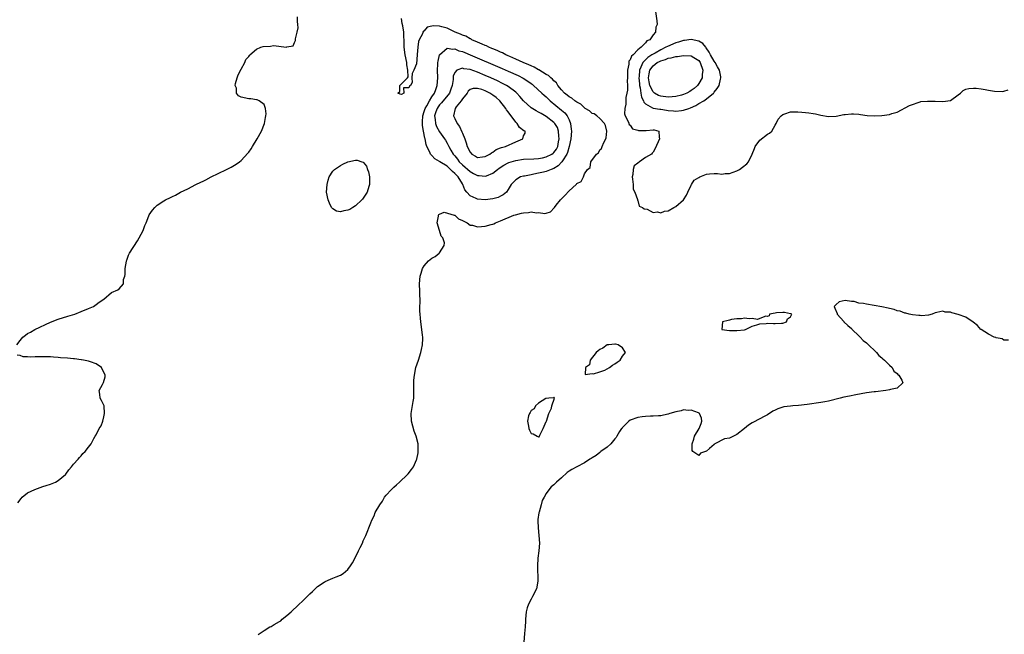
# Model space of a CAD drawing. Units: inches. Extents: x 2619000 to 2622000, y 1500000 to 1503000.
# Drawn here: x 2620027 to 2620285, y 1501059 to 1501220 of the extents above; entities that cross this region are included whole.
import ezdxf

# ---------------------------------------------------------------- set-up
doc = ezdxf.new("R2010")
doc.units = ezdxf.units.IN
doc.header["$MEASUREMENT"] = 0
doc.layers.add('LD26191500_2ft', color=99, linetype='Continuous')

msp = doc.modelspace()

# ---------------------------------------------------------------- linework, layer by layer
at = {"layer": 'LD26191500_2ft'}
for points, elevation in [([(2620193.57, 1501223), (2620193.99, 1501219.99), (2620194.08, 1501219), (2620193.72, 1501218.28), (2620193.66, 1501217), (2620193, 1501216.3), (2620192.14, 1501215), (2620191.33, 1501214.67), (2620191, 1501214.17), (2620189.9, 1501213), (2620189, 1501212.33), (2620187.76, 1501211), (2620187.33, 1501210.67), (2620187, 1501209.71), (2620186.66, 1501209.34), (2620186.63, 1501209), (2620186.62, 1501208.61), (2620186.26, 1501207), (2620186.3, 1501205), (2620186.25, 1501204.25), (2620186.29, 1501203), (2620186.26, 1501201.74), (2620186.12, 1501201), (2620185.87, 1501199.87), (2620185.85, 1501199), (2620185.87, 1501198.13), (2620185.58, 1501197), (2620185.52, 1501195.52), (2620185.68, 1501195), (2620186.59, 1501193.41), (2620186.72, 1501192.72), (2620187, 1501192.61), (2620187.61, 1501191.61), (2620189, 1501191.26), (2620189.2, 1501191.2), (2620191, 1501191.17), (2620191.2, 1501191.2), (2620193, 1501191.33), (2620193.32, 1501191.32), (2620194.52, 1501191), (2620194.57, 1501189.43), (2620194.72, 1501189), (2620193.57, 1501186.43), (2620193, 1501185.47), (2620192.76, 1501185.24), (2620192.55, 1501185), (2620191, 1501184.11), (2620189.4, 1501183), (2620189, 1501182.6), (2620188.04, 1501181.96), (2620187.74, 1501181), (2620187.67, 1501179.67), (2620187.48, 1501179), (2620187.6, 1501178.4), (2620187.78, 1501177), (2620187.82, 1501175.82), (2620188.26, 1501175), (2620188.91, 1501173.09), (2620188.88, 1501173), (2620188.88, 1501172.88), (2620189, 1501172.81), (2620189.35, 1501171.35), (2620190.25, 1501171), (2620190.68, 1501170.68), (2620191.41, 1501170.59), (2620193, 1501169.7), (2620194.12, 1501169.88), (2620195, 1501169.6), (2620195.96, 1501170.04), (2620197, 1501170.14), (2620198.43, 1501171), (2620199, 1501171.25), (2620200.96, 1501173), (2620201.79, 1501174.21), (2620202.13, 1501175), (2620203, 1501176.83), (2620203.12, 1501177), (2620203.82, 1501178.18), (2620205, 1501178.9), (2620205.26, 1501179), (2620207, 1501179.75), (2620207.83, 1501179.83), (2620209, 1501179.91), (2620209.93, 1501179.93), (2620211, 1501179.75), (2620211.87, 1501179.87), (2620213, 1501179.89), (2620215, 1501180.64), (2620215.66, 1501181), (2620216.41, 1501181.59), (2620217.55, 1501182.45), (2620217.99, 1501183), (2620218.98, 1501185), (2620219.56, 1501186.44), (2620219.76, 1501187), (2620221, 1501188.66), (2620223, 1501190.24), (2620223.53, 1501190.47), (2620224.15, 1501191), (2620225, 1501192.59), (2620225.29, 1501193), (2620225.83, 1501194.17), (2620226.55, 1501195), (2620227, 1501195.37), (2620227.54, 1501195.54), (2620229, 1501196.04), (2620231, 1501196.07), (2620232.02, 1501196.02), (2620233, 1501195.9), (2620233.84, 1501195.84), (2620235, 1501195.63), (2620235.57, 1501195.57), (2620237, 1501195.2), (2620239, 1501194.84), (2620241, 1501194.95), (2620243, 1501195.37), (2620243.38, 1501195.38), (2620245, 1501195.59), (2620245.53, 1501195.53), (2620247, 1501195.49), (2620247.4, 1501195.4), (2620249.16, 1501195.16), (2620251, 1501195.01), (2620253, 1501195.1), (2620255, 1501195.42), (2620255.65, 1501195.65), (2620257, 1501196.02), (2620260.26, 1501197.74), (2620261, 1501198.04), (2620262.49, 1501198.49), (2620263, 1501198.69), (2620263.25, 1501198.75), (2620265, 1501198.92), (2620267, 1501198.9), (2620269, 1501198.78), (2620271, 1501199.02), (2620273, 1501200.52), (2620273.58, 1501201), (2620274.28, 1501201.72), (2620275, 1501201.99), (2620275.77, 1501202.23), (2620277, 1501202.31), (2620277.72, 1501202.28), (2620279, 1501202.1), (2620280.1, 1501201.9), (2620281, 1501201.77), (2620282.5, 1501201.49), (2620284.59, 1501201.41), (2620285, 1501201.5), (2620286.12, 1501201.88)], 7862), ([(2620026.14, 1501135), (2620027, 1501136.09), (2620027.77, 1501137), (2620028.47, 1501137.53), (2620029, 1501137.94), (2620029.73, 1501138.27), (2620030.86, 1501139), (2620035, 1501140.91), (2620037, 1501141.73), (2620039.5, 1501142.5), (2620041.38, 1501143), (2620043, 1501143.71), (2620045, 1501144.52), (2620046.24, 1501145), (2620046.66, 1501145.34), (2620047, 1501145.58), (2620047.79, 1501146.21), (2620048.97, 1501147), (2620051, 1501148.73), (2620052.61, 1501149.39), (2620053, 1501149.63), (2620054.12, 1501151), (2620054.14, 1501152.14), (2620054.49, 1501153), (2620054.59, 1501153.41), (2620054.59, 1501155), (2620054.89, 1501156.89), (2620054.92, 1501157), (2620055, 1501157.19), (2620055.48, 1501158.52), (2620055.68, 1501159), (2620057.77, 1501162.23), (2620058.24, 1501163), (2620059.3, 1501165), (2620059.73, 1501166.27), (2620060.06, 1501167), (2620060.8, 1501168.8), (2620060.9, 1501169.1), (2620061.73, 1501170.27), (2620062.36, 1501171), (2620063, 1501171.59), (2620064.72, 1501172.72), (2620065.17, 1501173), (2620066.42, 1501173.58), (2620067, 1501173.89), (2620067.76, 1501174.24), (2620069.12, 1501175), (2620071, 1501175.92), (2620073.12, 1501177), (2620074.4, 1501177.6), (2620075, 1501177.91), (2620075.74, 1501178.26), (2620077.12, 1501179), (2620079, 1501179.92), (2620081.11, 1501181), (2620082.38, 1501181.61), (2620083.66, 1501182.34), (2620084.54, 1501183), (2620085, 1501183.32), (2620086.76, 1501185.24), (2620087, 1501185.53), (2620087.62, 1501186.38), (2620087.97, 1501187), (2620089.21, 1501189), (2620090.28, 1501191), (2620091.11, 1501193), (2620091.36, 1501194.64), (2620091.5, 1501195), (2620091.59, 1501195.59), (2620091.37, 1501197), (2620091, 1501197.97), (2620089.67, 1501199), (2620089.23, 1501199.23), (2620089, 1501199.23), (2620087.5, 1501199.5), (2620087, 1501199.46), (2620085, 1501199.94), (2620084.27, 1501200.27), (2620083.77, 1501201), (2620083.73, 1501202.27), (2620083.46, 1501203), (2620083.54, 1501203.54), (2620083.95, 1501205), (2620084.23, 1501205.77), (2620085, 1501207.29), (2620085.94, 1501209), (2620086.19, 1501209.81), (2620087, 1501210.63), (2620087.14, 1501210.86), (2620087.28, 1501211), (2620089, 1501212.56), (2620090.13, 1501213), (2620090.8, 1501213.21), (2620092.68, 1501213.32), (2620093.51, 1501213.51), (2620096.92, 1501213.08), (2620097, 1501213.14), (2620098.62, 1501213.38), (2620099, 1501214.27), (2620099.23, 1501214.77), (2620099.23, 1501215), (2620099.2, 1501215.2), (2620099.67, 1501217), (2620099.92, 1501218.08), (2620099.85, 1501219), (2620099.76, 1501219.76), (2620099.73, 1501221)], 7860), ([(2620089.43, 1501059), (2620091, 1501060.06), (2620092.51, 1501061), (2620092.86, 1501061.14), (2620093.62, 1501061.62), (2620095, 1501062.39), (2620095.35, 1501062.64), (2620095.75, 1501063), (2620097, 1501063.96), (2620098.07, 1501065), (2620098.58, 1501065.42), (2620099.62, 1501066.38), (2620100.21, 1501067), (2620101, 1501067.71), (2620102.31, 1501069), (2620103, 1501069.7), (2620103.67, 1501070.33), (2620105, 1501071.65), (2620106.73, 1501072.73), (2620107, 1501072.91), (2620108.44, 1501073.56), (2620109, 1501073.75), (2620109.87, 1501074.13), (2620111, 1501074.56), (2620111.75, 1501075), (2620113, 1501076.06), (2620113.7, 1501077), (2620114.22, 1501077.78), (2620115, 1501079.31), (2620115.79, 1501081), (2620116.16, 1501081.84), (2620116.78, 1501083), (2620117, 1501083.57), (2620117.67, 1501085), (2620119, 1501088.32), (2620119.22, 1501089), (2620119.86, 1501090.14), (2620120.14, 1501091), (2620121.32, 1501093), (2620122.01, 1501093.99), (2620122.61, 1501095), (2620123, 1501095.55), (2620124.35, 1501097), (2620124.68, 1501097.32), (2620125, 1501097.63), (2620125.76, 1501098.24), (2620126.5, 1501099), (2620128.65, 1501101), (2620128.81, 1501101.19), (2620129.68, 1501102.32), (2620130.19, 1501103), (2620131, 1501104.81), (2620131.07, 1501105), (2620131.38, 1501106.62), (2620131.43, 1501107), (2620131.4, 1501107.4), (2620131.4, 1501109), (2620130.91, 1501111), (2620130.35, 1501112.35), (2620129.62, 1501115), (2620129.56, 1501117), (2620130.1, 1501120.09), (2620130.23, 1501121), (2620130.23, 1501121.77), (2620130.28, 1501123), (2620130.25, 1501125), (2620130.31, 1501125.69), (2620130.41, 1501127), (2620130.83, 1501129), (2620131.46, 1501131), (2620132.12, 1501133), (2620132.24, 1501133.76), (2620132.53, 1501135), (2620132.6, 1501136.6), (2620132.59, 1501137), (2620132.51, 1501137.49), (2620132.39, 1501139), (2620132.11, 1501141), (2620132.01, 1501141.99), (2620131.89, 1501143), (2620131.85, 1501143.85), (2620131.85, 1501145), (2620131.9, 1501146.1), (2620131.91, 1501147), (2620131.88, 1501147.88), (2620131.87, 1501149), (2620131.78, 1501151), (2620131.96, 1501153), (2620132.19, 1501153.81), (2620132.57, 1501155), (2620133, 1501155.72), (2620134.08, 1501157), (2620135, 1501157.72), (2620135.82, 1501158.18), (2620136.9, 1501159), (2620137, 1501159.11), (2620138.23, 1501161), (2620138.29, 1501161.71), (2620137.86, 1501163), (2620137.44, 1501163.44), (2620137, 1501165), (2620136.41, 1501167), (2620136.75, 1501168.75), (2620136.76, 1501169), (2620136.84, 1501169.16), (2620137, 1501169.21), (2620138.24, 1501169.76), (2620140.87, 1501169), (2620140.95, 1501168.95), (2620141, 1501168.95), (2620142, 1501168.01), (2620143, 1501167.63), (2620143.38, 1501167.38), (2620144.23, 1501167), (2620145, 1501166.35), (2620145.68, 1501166.32), (2620147, 1501165.95), (2620147.97, 1501166.03), (2620149, 1501166.09), (2620150.54, 1501166.54), (2620151, 1501166.62), (2620151.27, 1501166.73), (2620151.66, 1501167), (2620153, 1501167.48), (2620156.52, 1501169), (2620156.89, 1501169.11), (2620158.52, 1501169.48), (2620159, 1501169.61), (2620160.34, 1501169.66), (2620161, 1501169.83), (2620162.42, 1501169.58), (2620163, 1501169.68), (2620164.6, 1501169.4), (2620165, 1501169.52), (2620166.11, 1501169.89), (2620167.1, 1501170.9), (2620167.15, 1501171), (2620167.62, 1501171.62), (2620168.72, 1501173), (2620169, 1501173.31), (2620169.9, 1501174.1), (2620171, 1501175.35), (2620172.85, 1501177), (2620172.92, 1501177.08), (2620173, 1501177.29), (2620174.19, 1501177.81), (2620174.77, 1501179), (2620175, 1501179.84), (2620175.79, 1501181), (2620176.51, 1501181.49), (2620176.64, 1501183), (2620178.13, 1501185), (2620178.67, 1501185.33), (2620179, 1501186.08), (2620179.52, 1501186.48), (2620179.62, 1501187), (2620180.07, 1501188.07), (2620180.64, 1501189), (2620180.7, 1501189.3), (2620180.88, 1501191), (2620180.5, 1501192.5), (2620180.27, 1501193), (2620179, 1501194.36), (2620178.27, 1501195), (2620177.53, 1501195.53), (2620177, 1501195.63), (2620176.31, 1501196.31), (2620175.2, 1501197), (2620175, 1501197.1), (2620174.1, 1501198.1), (2620173, 1501198.63), (2620172.51, 1501199), (2620171.69, 1501199.69), (2620171, 1501200), (2620170.47, 1501200.47), (2620169.81, 1501201), (2620169, 1501201.85), (2620168.06, 1501203), (2620167.65, 1501203.65), (2620167, 1501204.2), (2620166.62, 1501204.62), (2620166.17, 1501205), (2620165.59, 1501205.59), (2620165, 1501205.91), (2620163.08, 1501207.08), (2620163, 1501207.11), (2620161.81, 1501207.81), (2620161, 1501208.11), (2620160.41, 1501208.41), (2620158.91, 1501209), (2620157, 1501209.92), (2620155.44, 1501210.56), (2620155, 1501210.76), (2620154.43, 1501211), (2620153.52, 1501211.52), (2620153, 1501211.7), (2620152.15, 1501212.15), (2620151, 1501212.57), (2620150.71, 1501212.71), (2620149.96, 1501213), (2620149.36, 1501213.36), (2620149, 1501213.48), (2620148.18, 1501213.82), (2620147, 1501214.39), (2620145.52, 1501215), (2620145.21, 1501215.21), (2620145, 1501215.27), (2620143.91, 1501215.91), (2620143, 1501216.23), (2620142.49, 1501216.49), (2620141.09, 1501217), (2620139, 1501218), (2620137.6, 1501218.4), (2620137, 1501218.55), (2620135.35, 1501218.65), (2620135, 1501218.55), (2620133.73, 1501218.27), (2620133, 1501217.29), (2620132.77, 1501217.23), (2620132.66, 1501217), (2620132.52, 1501216.52), (2620131.66, 1501215), (2620131.47, 1501214.53), (2620131.32, 1501213), (2620131.16, 1501211.16), (2620131.13, 1501211), (2620131, 1501208.66), (2620130.27, 1501207), (2620129.86, 1501206.14), (2620129.76, 1501205), (2620129.79, 1501203.79), (2620129.42, 1501203), (2620129.16, 1501202.84), (2620129, 1501202.4), (2620127.58, 1501202.42), (2620127.66, 1501201), (2620127, 1501200.64), (2620126.71, 1501200.71), (2620126.08, 1501201), (2620126.58, 1501201.42), (2620126.64, 1501203), (2620127, 1501203.41), (2620128.59, 1501205), (2620128.75, 1501205.25), (2620128.71, 1501207), (2620128.43, 1501208.43), (2620128.4, 1501209), (2620128.02, 1501211), (2620127.75, 1501213), (2620127.75, 1501214.25), (2620127.72, 1501215), (2620127.66, 1501215.66), (2620127.64, 1501217), (2620127.38, 1501218.62), (2620127.22, 1501219.22), (2620127, 1501220.6)], 7862), ([(2620286.19, 1501136.19), (2620285, 1501136.2), (2620284.57, 1501136.57), (2620283, 1501136.79), (2620282.88, 1501136.88), (2620282.47, 1501137), (2620281, 1501137.74), (2620279, 1501138.96), (2620278.95, 1501139), (2620278.08, 1501140.08), (2620276.94, 1501140.94), (2620275, 1501142.23), (2620273, 1501142.98), (2620271.38, 1501143.38), (2620271, 1501143.57), (2620269.59, 1501143.59), (2620269, 1501143.83), (2620267.42, 1501143.42), (2620267, 1501143.35), (2620266.16, 1501143), (2620265.23, 1501142.77), (2620263.39, 1501142.61), (2620263, 1501142.64), (2620262.7, 1501142.7), (2620261, 1501142.82), (2620260.19, 1501143), (2620259.27, 1501143.27), (2620259, 1501143.31), (2620257.77, 1501143.77), (2620257, 1501143.94), (2620256.24, 1501144.24), (2620255, 1501144.51), (2620254.62, 1501144.62), (2620253, 1501144.95), (2620251, 1501145.32), (2620249, 1501145.63), (2620248.2, 1501145.8), (2620247, 1501145.95), (2620245.69, 1501146.31), (2620245, 1501146.35), (2620243.35, 1501146.65), (2620241.76, 1501146.24), (2620241, 1501145.52), (2620240.53, 1501145), (2620240.64, 1501144.64), (2620241.24, 1501143.24), (2620241.24, 1501143), (2620243, 1501141.08), (2620243.06, 1501141), (2620244.05, 1501140.05), (2620245, 1501139.29), (2620245.14, 1501139.14), (2620245.25, 1501139), (2620247, 1501137.37), (2620247.34, 1501137), (2620248.11, 1501136.11), (2620249, 1501135.47), (2620249.23, 1501135.23), (2620251.61, 1501133), (2620252.21, 1501132.21), (2620253, 1501131.61), (2620253.29, 1501131.29), (2620253.66, 1501131), (2620255, 1501129.62), (2620255.67, 1501129), (2620256.11, 1501128.11), (2620257, 1501127.44), (2620257.18, 1501127.18), (2620257.43, 1501127), (2620258.25, 1501125.75), (2620258.5, 1501125), (2620257, 1501123.63), (2620255.3, 1501123.3), (2620255, 1501123.16), (2620254.05, 1501123), (2620251.34, 1501122.66), (2620251, 1501122.63), (2620249, 1501122.36), (2620246.16, 1501121.84), (2620244.5, 1501121.5), (2620243, 1501121.22), (2620242.05, 1501121), (2620239, 1501120.23), (2620238.07, 1501120.07), (2620237, 1501119.85), (2620233.37, 1501119.37), (2620231.1, 1501119.1), (2620229.68, 1501119), (2620229, 1501118.93), (2620227.29, 1501118.71), (2620225.76, 1501118.24), (2620225, 1501117.83), (2620224.38, 1501117.62), (2620223, 1501116.64), (2620222.28, 1501116.28), (2620219.3, 1501114.7), (2620219, 1501114.55), (2620218.06, 1501113.94), (2620216.98, 1501113), (2620215, 1501111.47), (2620214.06, 1501111), (2620213, 1501110.52), (2620211.71, 1501110.29), (2620209.18, 1501109), (2620209, 1501108.88), (2620207.79, 1501107.79), (2620207, 1501107.13), (2620206.79, 1501107), (2620205.47, 1501106.53), (2620205, 1501105.97), (2620203.42, 1501107), (2620203.28, 1501107.28), (2620203.28, 1501109), (2620203.72, 1501110.28), (2620203.9, 1501111), (2620205.12, 1501113), (2620205.63, 1501114.37), (2620205.83, 1501115), (2620205.72, 1501115.72), (2620205.14, 1501117), (2620205.07, 1501117.07), (2620204.88, 1501117.12), (2620203, 1501117.84), (2620202.23, 1501117.77), (2620201, 1501117.91), (2620200.34, 1501117.66), (2620199, 1501117.45), (2620197.38, 1501117), (2620197, 1501116.84), (2620196.84, 1501116.84), (2620195, 1501116.34), (2620194.4, 1501116.4), (2620193, 1501116.25), (2620192.29, 1501116.29), (2620191, 1501116.21), (2620190.12, 1501116.12), (2620189, 1501115.96), (2620187, 1501115.24), (2620186.65, 1501115), (2620185.85, 1501114.15), (2620185, 1501113.32), (2620184.87, 1501113.13), (2620184.76, 1501113), (2620184.23, 1501112.23), (2620183.47, 1501111), (2620183.34, 1501110.66), (2620183, 1501110.31), (2620181.96, 1501109), (2620181, 1501108.19), (2620179.31, 1501107), (2620179.15, 1501106.85), (2620179, 1501106.79), (2620178.06, 1501105.94), (2620177, 1501105.34), (2620176.81, 1501105.19), (2620176.45, 1501105), (2620175, 1501104.01), (2620173.02, 1501103), (2620171.7, 1501102.3), (2620171, 1501101.82), (2620170.47, 1501101.53), (2620169, 1501100.14), (2620167.69, 1501099), (2620167.34, 1501098.66), (2620167, 1501098.25), (2620166.29, 1501097.71), (2620165.65, 1501097), (2620165, 1501096.01), (2620164.46, 1501095), (2620163.88, 1501094.12), (2620163.64, 1501093), (2620163.11, 1501091.11), (2620163.05, 1501090.95), (2620162.8, 1501089.2), (2620162.82, 1501088.82), (2620162.85, 1501087), (2620163.05, 1501085), (2620163.19, 1501083), (2620163.08, 1501081), (2620162.82, 1501079), (2620162.7, 1501077), (2620162.8, 1501073), (2620162.42, 1501071), (2620161.41, 1501069), (2620161, 1501068.3), (2620160.35, 1501067), (2620159.99, 1501066.01), (2620159.75, 1501065), (2620159.53, 1501063), (2620159.51, 1501062.49), (2620159.44, 1501061), (2620159.29, 1501059.29), (2620159.14, 1501057)], 7864), ([(2620026.45, 1501093.55), (2620027.29, 1501094.71), (2620027.59, 1501095), (2620029, 1501096.13), (2620030.93, 1501097.07), (2620033, 1501097.82), (2620033.89, 1501098.11), (2620035, 1501098.43), (2620035.4, 1501098.6), (2620036.28, 1501099), (2620037, 1501099.37), (2620038.9, 1501101), (2620039, 1501101.1), (2620039.78, 1501102.22), (2620040.51, 1501103), (2620041, 1501103.65), (2620042.27, 1501105), (2620042.56, 1501105.44), (2620043, 1501105.91), (2620043.5, 1501106.5), (2620044.12, 1501107), (2620045, 1501108.17), (2620045.67, 1501109), (2620046.38, 1501110.38), (2620046.73, 1501111), (2620047, 1501111.41), (2620047.78, 1501113), (2620048.24, 1501113.76), (2620048.73, 1501115), (2620049, 1501116.14), (2620049.18, 1501117), (2620049.04, 1501119), (2620048.35, 1501120.35), (2620048, 1501121), (2620047.94, 1501122.06), (2620047.74, 1501123), (2620048.62, 1501124.62), (2620048.91, 1501125.09), (2620049.37, 1501126.63), (2620049.37, 1501127), (2620049, 1501127.85), (2620048.58, 1501128.58), (2620048.37, 1501129), (2620047, 1501130.04), (2620045.47, 1501130.53), (2620045, 1501130.73), (2620043.63, 1501131), (2620043.09, 1501131.09), (2620043, 1501131.08), (2620041.3, 1501131.3), (2620041, 1501131.31), (2620039.48, 1501131.48), (2620037.61, 1501131.61), (2620037, 1501131.69), (2620035.74, 1501131.74), (2620035, 1501131.84), (2620033.83, 1501131.83), (2620033, 1501131.87), (2620031.81, 1501131.81), (2620031, 1501131.81), (2620029.77, 1501131.77), (2620029, 1501131.83), (2620027.87, 1501131.87), (2620027, 1501132.18), (2620026.29, 1501132.29)], 7860)]:
    msp.add_lwpolyline(points, dxfattribs=dict(at, elevation=elevation))
for points, elevation in [([(2620210.67, 1501204.67), (2620210.78, 1501205), (2620210.74, 1501205.26), (2620210.39, 1501207), (2620209.88, 1501207.88), (2620209.28, 1501209), (2620209, 1501209.37), (2620208.1, 1501211), (2620207.75, 1501211.75), (2620206.91, 1501212.91), (2620206.8, 1501213), (2620206.02, 1501214.02), (2620205, 1501214.63), (2620203.03, 1501215.03), (2620201.2, 1501214.8), (2620201, 1501214.8), (2620199.66, 1501214.34), (2620199, 1501214.21), (2620196.75, 1501213.25), (2620196.39, 1501213), (2620195, 1501212.36), (2620193.51, 1501211.51), (2620193, 1501211.24), (2620192.67, 1501211), (2620191.65, 1501210.35), (2620191, 1501209.74), (2620190.28, 1501209), (2620189.83, 1501207.83), (2620189.41, 1501207), (2620189.35, 1501205.35), (2620189.31, 1501205), (2620189.4, 1501203.4), (2620189.45, 1501203), (2620189.6, 1501202.4), (2620189.77, 1501201), (2620189.96, 1501199.96), (2620190.52, 1501199), (2620190.62, 1501198.62), (2620191, 1501198.22), (2620192.84, 1501197.16), (2620193, 1501197.04), (2620194.74, 1501196.74), (2620195, 1501196.74), (2620196.53, 1501196.53), (2620197, 1501196.46), (2620198.36, 1501196.36), (2620199, 1501196.25), (2620200.45, 1501196.45), (2620201, 1501196.48), (2620202.36, 1501197), (2620202.83, 1501197.17), (2620204.22, 1501197.78), (2620205, 1501198.25), (2620206.31, 1501199), (2620207, 1501199.48), (2620208.82, 1501201), (2620208.91, 1501201.09), (2620209, 1501201.23), (2620209.84, 1501202.16), (2620210.31, 1501203)], 7860), ([(2620169.22, 1501183.22), (2620169.07, 1501182.93), (2620168.1, 1501181.9), (2620167, 1501181.25), (2620166.32, 1501181), (2620165, 1501180.41), (2620164.27, 1501180.27), (2620163, 1501179.96), (2620161.72, 1501179.72), (2620161, 1501179.6), (2620159.25, 1501179.25), (2620159, 1501179.22), (2620158.2, 1501179), (2620157, 1501178.28), (2620156.39, 1501177.61), (2620155.8, 1501177), (2620155, 1501175.71), (2620154.54, 1501175), (2620153.71, 1501174.29), (2620153, 1501174), (2620152.34, 1501173.66), (2620151, 1501173.24), (2620148.97, 1501172.97), (2620147, 1501173.16), (2620146.64, 1501173.36), (2620145, 1501174.03), (2620144.18, 1501175), (2620143.62, 1501175.62), (2620143.15, 1501177), (2620143, 1501177.18), (2620141.88, 1501179), (2620141.44, 1501179.44), (2620141, 1501179.95), (2620140.42, 1501180.42), (2620139.91, 1501181), (2620139, 1501181.8), (2620137.12, 1501183), (2620137, 1501183.1), (2620135.77, 1501183.77), (2620135, 1501184.62), (2620134.78, 1501184.78), (2620134.66, 1501185), (2620134.47, 1501185.53), (2620133.71, 1501187), (2620133.49, 1501187.49), (2620133.24, 1501189), (2620133.17, 1501189.17), (2620132.8, 1501191), (2620132.52, 1501192.52), (2620132.5, 1501193), (2620132.51, 1501193.49), (2620132.59, 1501195), (2620133, 1501196.14), (2620133.27, 1501197), (2620133.67, 1501197.67), (2620134.37, 1501199), (2620135, 1501200.01), (2620135.67, 1501201), (2620136.02, 1501201.98), (2620136.43, 1501203), (2620136.55, 1501205), (2620136.49, 1501207), (2620136.59, 1501208.59), (2620136.58, 1501209), (2620136.62, 1501209.38), (2620137.02, 1501211), (2620139, 1501212.78), (2620140.49, 1501212.49), (2620141, 1501212.57), (2620142.11, 1501212.11), (2620143, 1501211.92), (2620143.64, 1501211.64), (2620145.07, 1501211.07), (2620153.46, 1501207.46), (2620155, 1501206.78), (2620157.6, 1501205.6), (2620158.92, 1501204.92), (2620160.16, 1501204.16), (2620161, 1501203.52), (2620161.31, 1501203.31), (2620161.68, 1501203), (2620163.81, 1501201), (2620164.44, 1501200.44), (2620165, 1501200), (2620166.04, 1501199), (2620169, 1501196.51), (2620169.83, 1501195.83), (2620170.5, 1501195), (2620171, 1501193.95), (2620171.38, 1501193), (2620171.54, 1501191.54), (2620171.57, 1501191), (2620171.4, 1501189), (2620171.01, 1501187), (2620170.59, 1501185.41), (2620170.4, 1501185)], 7860), ([(2620203.66, 1501210.34), (2620205, 1501209.53), (2620205.37, 1501209), (2620206.02, 1501207), (2620205.88, 1501205.88), (2620205.85, 1501205), (2620205, 1501203.51), (2620204.63, 1501203), (2620203.8, 1501202.2), (2620203, 1501201.64), (2620202.6, 1501201.4), (2620201.83, 1501201), (2620201, 1501200.6), (2620200.48, 1501200.48), (2620199, 1501200.09), (2620198.04, 1501200.04), (2620197, 1501199.94), (2620195, 1501200.17), (2620194.39, 1501200.39), (2620193.37, 1501201), (2620193, 1501201.31), (2620192.16, 1501203), (2620191.96, 1501203.96), (2620191.82, 1501205), (2620191.96, 1501206.04), (2620192.15, 1501207), (2620193, 1501208.16), (2620194.07, 1501209), (2620194.69, 1501209.31), (2620195, 1501209.5), (2620196.23, 1501209.77), (2620197, 1501210.14), (2620197.78, 1501210.22), (2620199, 1501210.58), (2620199.38, 1501210.62), (2620201, 1501210.86), (2620203, 1501210.78)], 7858), ([(2620167.28, 1501193), (2620167, 1501193.31), (2620165, 1501194.89), (2620163.64, 1501195.64), (2620163, 1501196.02), (2620162.31, 1501196.31), (2620161, 1501197.12), (2620159.03, 1501199), (2620158.09, 1501200.09), (2620157.25, 1501201), (2620157, 1501201.22), (2620155, 1501202.73), (2620154.59, 1501203), (2620153.55, 1501203.55), (2620152.2, 1501204.2), (2620150.43, 1501205), (2620149, 1501205.62), (2620147, 1501206.45), (2620145, 1501207.17), (2620143.37, 1501207.37), (2620143, 1501207.52), (2620141.58, 1501207), (2620141, 1501206.4), (2620140.6, 1501205.4), (2620140.54, 1501204.54), (2620140.29, 1501203), (2620139.98, 1501202.02), (2620139.59, 1501201), (2620137.53, 1501198.47), (2620137, 1501197.88), (2620136.64, 1501197.36), (2620136.41, 1501197), (2620136.04, 1501196.04), (2620135.73, 1501195), (2620135.9, 1501194.1), (2620135.92, 1501193), (2620136.22, 1501192.22), (2620137, 1501190.86), (2620138.35, 1501189), (2620138.61, 1501188.61), (2620139, 1501187.89), (2620139.3, 1501187.3), (2620139.42, 1501187), (2620140.01, 1501185.99), (2620140.62, 1501185), (2620141, 1501184.58), (2620141.7, 1501183.7), (2620142.19, 1501183), (2620143, 1501182.18), (2620145, 1501180.41), (2620145.95, 1501179.95), (2620147, 1501179.37), (2620147.36, 1501179.36), (2620149, 1501179.17), (2620149.32, 1501179.32), (2620151, 1501179.99), (2620152.21, 1501181), (2620152.66, 1501181.34), (2620153.86, 1501182.14), (2620155, 1501182.71), (2620155.21, 1501182.79), (2620157, 1501183.34), (2620159, 1501183.63), (2620161.73, 1501183.73), (2620163, 1501183.84), (2620164.04, 1501184.04), (2620165, 1501184.25), (2620166.48, 1501185), (2620166.79, 1501185.21), (2620167, 1501185.39), (2620167.69, 1501186.31), (2620168.01, 1501187), (2620168.23, 1501188.23), (2620168.39, 1501189), (2620168.28, 1501189.72), (2620168.24, 1501191), (2620167.95, 1501191.95)], 7858), ([(2620141.67, 1501193), (2620142.22, 1501192.22), (2620142.85, 1501190.85), (2620143, 1501190.45), (2620143.6, 1501189), (2620143.98, 1501187.98), (2620144.27, 1501187), (2620145, 1501185.53), (2620145.52, 1501185), (2620146.46, 1501184.46), (2620147, 1501184.12), (2620148.27, 1501184.27), (2620149, 1501184.34), (2620150.2, 1501185), (2620150.63, 1501185.37), (2620151, 1501185.54), (2620151.83, 1501186.17), (2620153, 1501186.6), (2620153.27, 1501186.73), (2620154.27, 1501187), (2620157, 1501188.24), (2620158.82, 1501189), (2620159, 1501189.76), (2620159.47, 1501190.53), (2620159.48, 1501191), (2620159.1, 1501191.1), (2620157.95, 1501191.95), (2620157.36, 1501193), (2620157, 1501193.34), (2620155.81, 1501195), (2620155.43, 1501195.43), (2620155, 1501196.1), (2620154.6, 1501196.6), (2620154.39, 1501197), (2620152.78, 1501199), (2620151.83, 1501199.83), (2620151, 1501200.48), (2620150.21, 1501201), (2620149, 1501201.61), (2620148.06, 1501201.94), (2620147, 1501202.22), (2620145.79, 1501202.21), (2620145, 1501201.9), (2620144.5, 1501201.5), (2620144.22, 1501201), (2620143, 1501199.48), (2620142.68, 1501199), (2620141.37, 1501197.37), (2620141.09, 1501197), (2620140.65, 1501195), (2620141, 1501194.34)], 7856), ([(2620109, 1501180.5), (2620109.43, 1501181), (2620111, 1501182.04), (2620111.64, 1501182.36), (2620113, 1501182.94), (2620115, 1501183.43), (2620115.44, 1501183.44), (2620116.65, 1501183), (2620117, 1501182.85), (2620117.83, 1501181.83), (2620118.09, 1501181), (2620118.38, 1501180.38), (2620118.63, 1501179), (2620118.63, 1501177.37), (2620118.66, 1501177), (2620118.48, 1501176.48), (2620118.06, 1501175), (2620117, 1501173.46), (2620116.8, 1501173.2), (2620116.63, 1501173), (2620115, 1501171.45), (2620114.27, 1501171), (2620113.51, 1501170.49), (2620113, 1501170.26), (2620111.89, 1501170.11), (2620111, 1501169.87), (2620110.03, 1501170.03), (2620109, 1501170.64), (2620108.68, 1501171), (2620108.12, 1501172.12), (2620107.78, 1501173), (2620107.38, 1501175), (2620107.51, 1501177), (2620107.81, 1501178.19), (2620108.05, 1501179)], 7862), ([(2620229.12, 1501143.12), (2620229, 1501143.15), (2620227.43, 1501143.43), (2620227, 1501143.46), (2620225.34, 1501143.34), (2620225, 1501143.29), (2620223.52, 1501143), (2620223.44, 1501142.56), (2620223, 1501142.41), (2620222.53, 1501142.53), (2620221, 1501141.86), (2620220.35, 1501141.65), (2620219, 1501141.93), (2620218.23, 1501141.77), (2620217, 1501141.97), (2620216.21, 1501141.79), (2620215, 1501141.82), (2620213.61, 1501141.61), (2620213, 1501141.45), (2620212.67, 1501141.33), (2620211.23, 1501141), (2620211.03, 1501139.03), (2620211.05, 1501139), (2620213, 1501138.73), (2620213.26, 1501138.74), (2620215, 1501138.71), (2620217, 1501138.94), (2620217.28, 1501139), (2620219, 1501139.92), (2620220.21, 1501140.21), (2620221, 1501140.51), (2620222.62, 1501140.62), (2620223, 1501140.66), (2620224.54, 1501140.54), (2620225, 1501140.54), (2620226.64, 1501140.64), (2620227, 1501140.7), (2620228.01, 1501141), (2620228.24, 1501141.76), (2620229, 1501142.34), (2620229.38, 1501143)], 7864), ([(2620175.17, 1501127.17), (2620177, 1501127.5), (2620177.39, 1501127.39), (2620179, 1501127.89), (2620180.34, 1501128.34), (2620181, 1501128.65), (2620181.6, 1501129), (2620182.32, 1501129.68), (2620183, 1501130.02), (2620183.55, 1501130.45), (2620184.34, 1501131), (2620185, 1501132.03), (2620185.77, 1501133), (2620185, 1501134.21), (2620183.88, 1501135), (2620183.16, 1501135.16), (2620183, 1501135.16), (2620181.4, 1501135), (2620181, 1501134.94), (2620179.87, 1501134.13), (2620179, 1501133.8), (2620178.58, 1501133.42), (2620178.04, 1501133), (2620176.48, 1501131), (2620176.3, 1501129.7), (2620175.27, 1501129)], 7864), ([(2620165.02, 1501114.98), (2620165.65, 1501117), (2620166.38, 1501118.38), (2620166.47, 1501119), (2620167.15, 1501121), (2620167, 1501121.22), (2620166.92, 1501121.08), (2620165.69, 1501121), (2620164.88, 1501120.88), (2620163, 1501119.72), (2620162.14, 1501119), (2620161.78, 1501118.22), (2620161, 1501117.75), (2620160.75, 1501117.25), (2620160.56, 1501117), (2620160.35, 1501116.35), (2620160.1, 1501115), (2620160.35, 1501113.65), (2620160.41, 1501113), (2620160.58, 1501112.58), (2620161, 1501111.76), (2620161.6, 1501111.6), (2620162.62, 1501111), (2620163, 1501110.82), (2620163.12, 1501110.88), (2620163.27, 1501111.27), (2620164.22, 1501113), (2620165, 1501114.9)], 7864)]:
    msp.add_lwpolyline(points, close=True, dxfattribs=dict(at, elevation=elevation))

doc.saveas('drawing.dxf')
